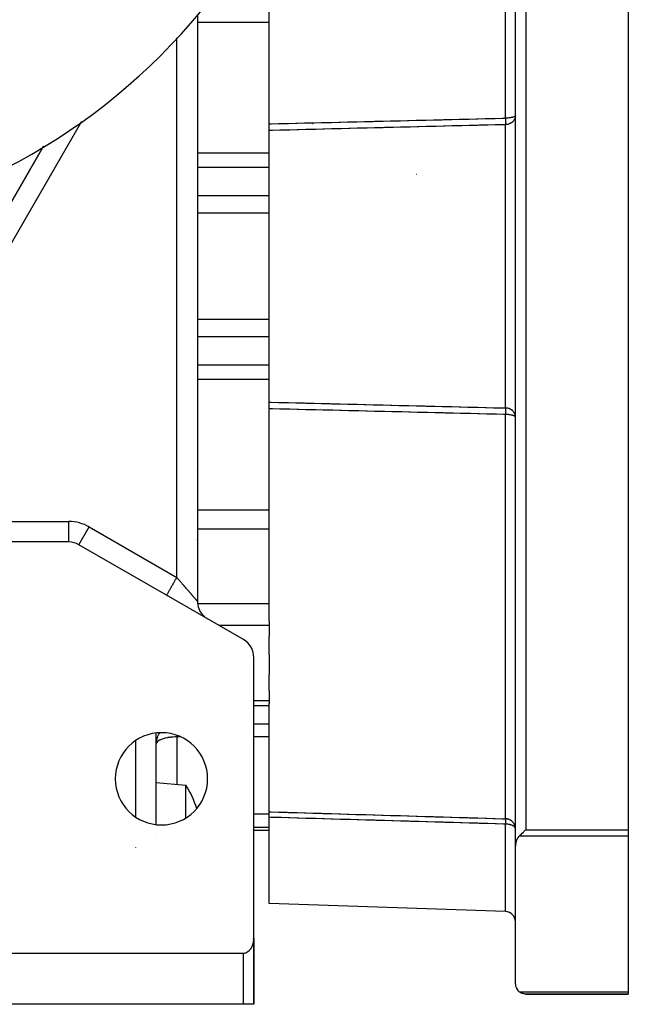
# Model space of a CAD drawing. Units: millimetres. Extents: x 24 to 1010, y -456 to 273.
# Drawn here: x 951 to 1010, y -189 to -93 of the extents above; entities that cross this region are included whole.
import ezdxf

# ---------------------------------------------------------------- set-up
doc = ezdxf.new("R2010")
doc.units = ezdxf.units.MM
doc.linetypes.add('DASHED', pattern=[9.652, 8.128, -1.524])
doc.layers.add('nevidi', color=4, linetype='DASHED')

msp = doc.modelspace()

# ---------------------------------------------------------------- linework, layer by layer
at = {"color": 2}
for p, q in [((999, -173.569), (999, -60.431)), ((999, -173.569), (999, -60.431)), ((1010, -62.036), (1010, -171.964)), ((975, -103.1), (975, -82.37)), ((968, -92.469), (968, -149.67)), ((968, -92.469), (968, -149.67)), ((968.058, -96.782), (968.058, -92.459)), ((975, -103.752), (975, -103.1)), ((975, -130.248), (975, -103.752)), ((953.016, -105.278), (938.166, -131)), ((975, -130.9), (975, -130.248)), ((975, -151.63), (975, -130.9)), ((980, -130.91), (980, -130.909)), ((968.058, -141.541), (968.058, -137.218)), ((968.058, -143.469), (968.058, -141.541)), ((955.464, -143.896), (945.5, -143.896)), ((955.464, -143.896), (955.464, -143.894)), ((965, -149.093), (956.464, -144.164)), ((963.998, -148.496), (963.998, -148.495)), ((972.5, -153.423), (965, -149.093)), ((965.077, -149.137), (965, -149.093)), ((968.915, -151.35), (969, -151.402)), ((975, -151.63), (975, -152.041)), ((975, -152.041), (975, -153.116)), ((975, -154.884), (975, -153.116)), ((973.5, -182.586), (973.5, -155.155)), ((975, -154.884), (975, -156.81)), ((975, -158.424), (975, -156.81)), ((975, -158.424), (975, -159.393)), ((975, -159.393), (975, -159.649)), ((973.5, -159.851), (975, -159.851)), ((975, -170.215), (975, -159.649)), ((963.998, -171.463), (963.998, -162.537)), ((964.002, -163.567), (964, -163.6)), ((964, -167.357), (966.892, -167.61)), ((964, -168.5), (963.997, -168.5)), ((975, -170.755), (975, -170.215)), ((975, -179.151), (975, -170.755)), ((985, -170.494), (985, -170.495)), ((985, -170.495), (985, -170.494)), ((985, -170.501), (985, -170.502)), ((985, -170.502), (985, -170.501)), ((985, -170.509), (985, -170.511)), ((985, -170.511), (985, -170.509)), ((963.998, -172.509), (963.998, -172.507)), ((973.499, -172), (975, -172)), ((1010, -171.964), (1010, -172.581)), ((1010, -172.581), (1010, -187.787)), ((999, -187), (999, -173.569)), ((998.035, -179.955), (975, -179.151)), ((973.499, -182.652), (973.499, -189)), ((973.499, -182.857), (973.499, -182.68)), ((973.5, -183), (973.5, -182.586)), ((973.5, -182.964), (973.5, -182.586)), ((973.5, -182.964), (973.5, -182.586)), ((973.5, -182.586), (973.5, -183)), ((973.5, -183), (973.5, -189)), ((973.5, -189), (973.5, -183)), ((973.5, -183), (973.5, -189)), ((973.5, -189), (973.5, -183)), ((944.5, -184), (972.5, -184)), ((1000, -188), (1010, -188)), ((1010, -188), (1000, -188)), ((1010, -187.787), (1010, -188)), ((972.5, -189), (944.5, -189)), ((973.499, -189), (972.5, -189)), ((973.5, -189), (973.498, -189))]:
    msp.add_line(p, q, dxfattribs=at)
for points in [[(966.892, -170.803), (966.892, -170.553), (966.893, -170.096), (966.893, -169.914), (966.892, -169.487), (966.892, -169.336), (966.892, -169.109), (966.892, -168.828), (966.892, -168.4), (966.892, -168.214), (966.892, -168.136), (966.892, -168.059), (966.892, -167.811), (966.892, -167.674), (966.892, -167.66), (966.892, -167.612), (966.892, -167.61)], [(999.382, -172.581), (999.307, -172.664), (999.298, -172.676), (999.222, -172.782), (999.217, -172.79), (999.141, -172.93), (999.08, -173.08), (999.036, -173.239), (999.009, -173.402), (999, -173.569)], [(999.382, -172.581), (999.41, -172.554), (999.425, -172.539), (999.523, -172.44), (999.545, -172.419), (999.645, -172.318), (999.673, -172.29), (999.774, -172.19), (999.808, -172.155), (999.906, -172.058), (999.947, -172.016), (1000, -171.964)], [(972.5, -184), (972.547, -183.999), (972.587, -183.995), (972.673, -183.979), (972.68, -183.977), (972.81, -183.93), (972.838, -183.917), (972.915, -183.872), (972.935, -183.859), (973.051, -183.766), (973.056, -183.762), (973.119, -183.697), (973.158, -183.651), (973.177, -183.627), (973.23, -183.553), (973.253, -183.516), (973.278, -183.475), (973.321, -183.394), (973.334, -183.365), (973.359, -183.31), (973.392, -183.224), (973.401, -183.201), (973.421, -183.136), (973.445, -183.047), (973.451, -183.024), (973.465, -182.956), (973.48, -182.864), (973.484, -182.84), (973.491, -182.771), (973.498, -182.679), (973.499, -182.652), (973.5, -182.586)], [(999, -187), (999.001, -187.047), (999.016, -187.18), (999.049, -187.31), (999.099, -187.435), (999.101, -187.438), (999.156, -187.536), (999.166, -187.551), (999.247, -187.658), (999.342, -187.753), (999.382, -187.787)], [(1000, -188), (999.953, -187.999), (999.86, -187.99), (999.82, -187.984), (999.724, -187.961), (999.69, -187.951), (999.592, -187.913), (999.565, -187.901), (999.469, -187.847), (999.449, -187.834), (999.382, -187.787)]]:
    msp.add_lwpolyline(points, dxfattribs=at)
for centre, radius, start, end in [((922, -54), 60, 270, 90), ((957.513, -93.656), 11, 342.49247, 343.49085), ((957.513, -140.344), 11, 16.50915, 17.50753), ((955.464, -145.896), 2, 60, 90), ((957.513, -140.344), 11, 342.49247, 343.49085), ((970, -149.67), 2, 180, 221.66667), ((970, -149.67), 2, 221.67508, 229.44447), ((970, -149.67), 2, 232.77078, 235.79455), ((970, -149.67), 2, 237.1694, 237.22227), ((971.5, -155.155), 2, 0, 60), ((964.5, -167), 4.5, 0, 180), ((964.5, -167), 4.5, 180, 360), ((957.513, -173.357), 11, 18.35197, 31.48543), ((998, -180.955), 1, 0, 88), ((971.5, -183), 2, 10.6533, 10.75383), ((971.5, -183), 2, 7.22224, 7.69341), ((971.5, -183), 2, 0, 2.69341)]:
    msp.add_arc(centre, radius, start, end, dxfattribs=at)
at = {"layer": 'nevidi', "color": 7, "linetype": 'Continuous'}
for p, q in [((1000, -62.036), (1000, -171.964)), ((998.035, -102.545), (998.035, -63.1)), ((975, -93.222), (968.058, -93.222)), ((966, -147.36), (966, -94.697)), ((956.711, -102.879), (939.898, -132)), ((979.226, -103.109), (979.175, -103.112)), ((998.035, -130.821), (998.035, -103.179)), ((938.166, -131), (953.016, -105.278)), ((975, -105.97), (968, -105.97)), ((975, -107.37), (968, -107.37)), ((989.397, -108.058), (989.362, -108.058)), ((975, -110.111), (968, -110.111)), ((975, -111.801), (968, -111.801)), ((975, -122.199), (968, -122.199)), ((975, -123.889), (968, -123.889)), ((975, -126.63), (968, -126.63)), ((975, -128.03), (968, -128.03)), ((998.035, -170.9), (998.035, -131.455)), ((975, -140.778), (968.058, -140.778)), ((945.5, -141.896), (955.464, -141.896)), ((955.464, -143.894), (955.464, -141.896)), ((956.464, -144.164), (957.464, -142.432)), ((957.464, -142.432), (966, -147.36)), ((975, -142.658), (968.058, -142.658)), ((975, -149.921), (968.015, -149.921)), ((975, -152.041), (970.106, -152.041)), ((975, -159.393), (973.5, -159.393)), ((975, -161.658), (973.5, -161.658)), ((962, -170.739), (962, -163.261)), ((966, -162.764), (966, -162.916)), ((966.371, -162.916), (966, -162.916)), ((966, -162.916), (966, -167.532)), ((975, -162.916), (973.5, -162.916)), ((998.036, -166.526), (998.035, -166.526)), ((963.997, -170.833), (964, -170.833)), ((975, -170.447), (973.5, -170.447)), ((975, -171.754), (973.499, -171.754)), ((998.035, -179.955), (998.035, -171.418)), ((1010, -172.581), (999.382, -172.581)), ((1000, -171.964), (1010, -171.964)), ((962, -173.686), (962, -173.685)), ((973.5, -183), (973.498, -183)), ((972.5, -189), (972.5, -184)), ((999.382, -187.787), (1010, -187.787))]:
    msp.add_line(p, q, dxfattribs=at)
for points in [[(975, -103.1), (975.073, -103.099), (975.206, -103.095), (975.912, -103.078), (976.045, -103.075), (976.75, -103.058), (976.883, -103.055), (977.589, -103.037), (977.722, -103.034), (978.428, -103.017), (978.56, -103.014), (979.266, -102.997), (979.399, -102.994), (980.105, -102.976), (980.238, -102.973), (980.943, -102.956), (981.076, -102.953), (981.782, -102.936), (981.915, -102.933), (982.621, -102.915), (982.753, -102.912), (983.459, -102.895), (983.592, -102.892), (984.298, -102.875), (984.431, -102.872), (985.137, -102.855), (985.269, -102.851), (985.975, -102.834), (986.108, -102.831), (986.814, -102.814), (986.946, -102.811), (987.652, -102.794), (987.785, -102.791), (988.491, -102.774), (988.624, -102.771), (989.33, -102.754), (989.462, -102.75), (990.168, -102.733), (990.301, -102.73), (991.007, -102.713), (991.14, -102.71), (991.845, -102.693), (991.978, -102.69), (992.684, -102.673), (992.817, -102.67), (993.523, -102.653), (993.655, -102.65), (994.361, -102.633), (994.494, -102.629), (995.2, -102.612), (995.333, -102.609), (996.039, -102.592), (996.171, -102.589), (996.877, -102.572), (997.01, -102.569), (997.716, -102.552), (997.848, -102.549), (998.035, -102.545)], [(999, -102.286), (998.991, -102.32), (998.991, -102.321), (998.988, -102.326), (998.966, -102.353), (998.963, -102.355), (998.923, -102.385), (998.918, -102.388), (998.865, -102.416), (998.857, -102.419), (998.791, -102.444), (998.781, -102.447), (998.761, -102.454), (998.704, -102.47), (998.692, -102.473), (998.605, -102.492), (998.592, -102.494), (998.495, -102.511), (998.483, -102.512), (998.377, -102.526), (998.367, -102.527), (998.252, -102.536), (998.245, -102.537), (998.123, -102.543), (998.12, -102.543), (998.035, -102.545)], [(998.999, -102.326), (998.991, -102.403), (998.982, -102.454), (998.966, -102.518), (998.959, -102.539), (998.945, -102.578), (998.923, -102.63), (998.887, -102.698), (998.865, -102.735), (998.857, -102.746), (998.81, -102.811), (998.791, -102.832), (998.732, -102.895), (998.711, -102.915), (998.704, -102.921), (998.611, -102.994), (998.605, -102.998), (998.588, -103.009), (998.503, -103.058), (998.495, -103.062), (998.432, -103.091), (998.407, -103.102), (998.376, -103.114), (998.322, -103.132), (998.254, -103.151), (998.247, -103.153), (998.215, -103.16), (998.178, -103.167), (998.128, -103.174), (998.115, -103.176), (998.056, -103.179), (998.035, -103.179)], [(998.035, -102.545), (998.035, -102.56), (998.035, -102.578), (998.035, -102.581), (998.036, -102.654), (998.037, -102.675), (998.037, -102.698), (998.037, -102.746), (998.038, -102.766), (998.038, -102.811), (998.038, -102.834), (998.038, -102.853), (998.038, -102.915), (998.038, -102.917), (998.038, -102.935), (998.038, -102.994), (998.038, -103.009), (998.038, -103.01), (998.037, -103.062), (998.037, -103.076), (998.037, -103.091), (998.036, -103.122), (998.036, -103.134), (998.036, -103.16), (998.035, -103.172), (998.035, -103.179)], [(998.035, -103.179), (997.981, -103.181), (997.848, -103.184), (997.143, -103.201), (997.01, -103.205), (996.304, -103.222), (996.171, -103.225), (995.465, -103.243), (995.333, -103.246), (994.627, -103.263), (994.494, -103.267), (993.788, -103.284), (993.655, -103.287), (992.95, -103.305), (992.817, -103.308), (992.111, -103.326), (991.978, -103.329), (991.272, -103.346), (991.14, -103.35), (990.434, -103.367), (990.301, -103.37), (989.595, -103.388), (989.462, -103.391), (988.756, -103.409), (988.624, -103.412), (987.918, -103.429), (987.785, -103.433), (987.079, -103.45), (986.946, -103.454), (986.24, -103.471), (986.108, -103.474), (985.402, -103.492), (985.269, -103.495), (984.563, -103.513), (984.431, -103.516), (983.725, -103.534), (983.592, -103.537), (982.886, -103.555), (982.753, -103.558), (982.048, -103.575), (981.915, -103.579), (981.209, -103.596), (981.076, -103.6), (980.37, -103.617), (980.238, -103.621), (979.532, -103.638), (979.399, -103.642), (978.693, -103.659), (978.56, -103.662), (977.854, -103.68), (977.722, -103.683), (977.016, -103.701), (976.883, -103.704), (976.177, -103.722), (976.045, -103.725), (975.339, -103.743), (975.206, -103.746), (975, -103.752)], [(975, -130.248), (975.073, -130.25), (975.206, -130.254), (975.912, -130.271), (976.045, -130.275), (976.75, -130.292), (976.883, -130.296), (977.589, -130.313), (977.722, -130.317), (978.428, -130.334), (978.56, -130.338), (979.266, -130.355), (979.399, -130.358), (980.105, -130.376), (980.238, -130.379), (980.943, -130.397), (981.076, -130.4), (981.782, -130.418), (981.915, -130.421), (982.621, -130.439), (982.753, -130.442), (983.459, -130.46), (983.592, -130.463), (984.298, -130.481), (984.431, -130.484), (985.137, -130.501), (985.269, -130.505), (985.975, -130.522), (986.108, -130.526), (986.814, -130.543), (986.946, -130.546), (987.652, -130.564), (987.785, -130.567), (988.491, -130.585), (988.624, -130.588), (989.33, -130.606), (989.462, -130.609), (990.168, -130.626), (990.301, -130.63), (991.007, -130.647), (991.14, -130.65), (991.845, -130.668), (991.978, -130.671), (992.684, -130.689), (992.817, -130.692), (993.523, -130.709), (993.655, -130.713), (994.361, -130.73), (994.494, -130.733), (995.2, -130.751), (995.333, -130.754), (996.039, -130.771), (996.171, -130.775), (996.877, -130.792), (997.01, -130.795), (997.716, -130.813), (997.848, -130.816), (998.035, -130.821)], [(998.035, -131.455), (997.981, -131.454), (997.848, -131.451), (997.143, -131.434), (997.01, -131.431), (996.304, -131.414), (996.171, -131.411), (995.465, -131.394), (995.333, -131.391), (994.627, -131.374), (994.494, -131.371), (993.788, -131.354), (993.655, -131.35), (992.95, -131.334), (992.817, -131.33), (992.111, -131.313), (991.978, -131.31), (991.272, -131.293), (991.14, -131.29), (990.434, -131.273), (990.301, -131.27), (989.595, -131.253), (989.462, -131.25), (988.756, -131.233), (988.624, -131.229), (987.918, -131.212), (987.785, -131.209), (987.079, -131.192), (986.946, -131.189), (986.24, -131.172), (986.108, -131.169), (985.402, -131.152), (985.269, -131.149), (984.563, -131.131), (984.431, -131.128), (983.725, -131.111), (983.592, -131.108), (982.886, -131.091), (982.753, -131.088), (982.048, -131.071), (981.915, -131.067), (981.209, -131.05), (981.076, -131.047), (980.37, -131.03), (980.238, -131.027), (979.532, -131.01), (979.399, -131.006), (978.693, -130.989), (978.56, -130.986), (977.854, -130.969), (977.722, -130.966), (977.016, -130.949), (976.883, -130.945), (976.177, -130.928), (976.045, -130.925), (975.339, -130.908), (975.206, -130.905), (975, -130.9)], [(998.035, -130.821), (998.035, -130.828), (998.035, -130.838), (998.036, -130.84), (998.036, -130.878), (998.037, -130.891), (998.037, -130.909), (998.037, -130.938), (998.038, -130.952), (998.038, -130.991), (998.038, -131.006), (998.038, -131.023), (998.038, -131.083), (998.038, -131.085), (998.038, -131.101), (998.038, -131.166), (998.038, -131.185), (998.038, -131.189), (998.037, -131.254), (998.037, -131.274), (998.037, -131.302), (998.036, -131.346), (998.036, -131.367), (998.035, -131.422), (998.035, -131.44), (998.035, -131.455)], [(998.999, -131.674), (998.991, -131.597), (998.982, -131.546), (998.966, -131.482), (998.959, -131.461), (998.945, -131.422), (998.923, -131.37), (998.887, -131.302), (998.865, -131.265), (998.857, -131.254), (998.81, -131.189), (998.791, -131.168), (998.732, -131.105), (998.71, -131.085), (998.704, -131.079), (998.61, -131.006), (998.605, -131.002), (998.588, -130.991), (998.503, -130.942), (998.495, -130.937), (998.433, -130.908), (998.408, -130.898), (998.377, -130.886), (998.322, -130.868), (998.252, -130.849), (998.245, -130.847), (998.212, -130.84), (998.174, -130.834), (998.123, -130.827), (998.111, -130.826), (998.054, -130.821), (998.035, -130.821)], [(999, -131.714), (998.991, -131.68), (998.991, -131.679), (998.988, -131.674), (998.966, -131.647), (998.963, -131.645), (998.923, -131.615), (998.918, -131.612), (998.865, -131.584), (998.857, -131.581), (998.791, -131.556), (998.781, -131.553), (998.761, -131.546), (998.704, -131.53), (998.692, -131.527), (998.605, -131.508), (998.592, -131.506), (998.495, -131.489), (998.483, -131.488), (998.377, -131.474), (998.367, -131.473), (998.252, -131.464), (998.245, -131.463), (998.123, -131.457), (998.12, -131.457), (998.035, -131.455)], [(965, -149.092), (965.002, -149.088), (965.008, -149.078), (965.009, -149.077), (965.016, -149.064), (965.03, -149.041), (965.036, -149.03), (965.044, -149.017), (965.064, -148.981), (965.08, -148.954), (965.085, -148.945), (965.114, -148.896), (965.141, -148.849), (965.141, -148.848), (965.177, -148.786), (965.211, -148.728), (965.217, -148.717), (965.254, -148.653), (965.293, -148.585), (965.307, -148.56), (965.342, -148.5), (965.386, -148.424), (965.41, -148.382), (965.44, -148.33), (965.488, -148.248), (965.523, -148.186), (965.546, -148.148), (965.596, -148.061), (965.645, -147.975), (965.655, -147.957), (965.707, -147.868), (965.768, -147.763), (965.774, -147.752), (965.819, -147.674), (965.879, -147.57), (965.906, -147.523), (965.93, -147.482), (965.988, -147.382), (966, -147.36)], [(968, -149.67), (968, -149.67), (968, -149.669), (967.998, -149.668), (967.997, -149.666), (967.994, -149.663), (967.992, -149.661), (967.987, -149.655), (967.984, -149.652), (967.982, -149.649), (967.978, -149.644), (967.974, -149.64), (967.966, -149.63), (967.961, -149.625), (967.952, -149.614), (967.946, -149.607), (967.935, -149.594), (967.928, -149.587), (967.928, -149.587), (967.915, -149.572), (967.908, -149.564), (967.894, -149.547), (967.886, -149.538), (967.869, -149.519), (967.861, -149.509), (967.843, -149.489), (967.84, -149.485), (967.833, -149.477), (967.814, -149.455), (967.804, -149.443), (967.783, -149.419), (967.772, -149.406), (967.75, -149.381), (967.738, -149.367), (967.718, -149.345), (967.714, -149.34), (967.701, -149.325), (967.676, -149.296), (967.663, -149.28), (967.636, -149.25), (967.622, -149.233), (967.594, -149.201), (967.579, -149.184), (967.566, -149.169), (967.55, -149.15), (967.534, -149.132), (967.504, -149.097), (967.488, -149.078), (967.456, -149.042), (967.439, -149.022), (967.407, -148.985), (967.389, -148.964), (967.386, -148.96), (967.355, -148.925), (967.337, -148.904), (967.302, -148.863), (967.283, -148.842), (967.247, -148.8), (967.227, -148.778), (967.19, -148.735), (967.18, -148.723), (967.17, -148.712), (967.132, -148.668), (967.112, -148.644), (967.073, -148.599), (967.052, -148.575), (967.012, -148.529), (966.99, -148.504), (966.953, -148.461), (966.95, -148.457), (966.928, -148.432), (966.886, -148.384), (966.864, -148.358), (966.822, -148.31), (966.799, -148.284), (966.757, -148.234), (966.734, -148.208), (966.709, -148.179), (966.69, -148.157), (966.667, -148.13), (966.623, -148.08), (966.599, -148.052), (966.555, -148.001), (966.531, -147.974), (966.486, -147.922), (966.462, -147.894), (966.452, -147.883), (966.416, -147.841), (966.392, -147.813), (966.346, -147.761), (966.322, -147.733), (966.276, -147.679), (966.252, -147.651), (966.205, -147.598), (966.188, -147.577), (966.181, -147.569), (966.134, -147.516), (966.11, -147.487), (966.063, -147.433), (966.038, -147.405), (966, -147.36)], [(964, -163.6), (964.003, -163.501), (964.018, -163.34), (964.037, -163.23), (964.072, -163.085), (964.11, -162.965), (964.16, -162.839), (964.221, -162.713), (964.256, -162.65), (964.282, -162.606), (964.346, -162.51)], [(966, -162.916), (965.906, -162.916), (965.824, -162.918), (965.639, -162.927), (965.574, -162.931), (965.379, -162.949), (965.329, -162.955), (965.252, -162.965), (965.131, -162.984), (965.092, -162.99), (964.897, -163.029), (964.868, -163.036), (964.684, -163.085), (964.66, -163.092), (964.494, -163.149), (964.473, -163.158), (964.332, -163.222), (964.318, -163.23), (964.311, -163.234), (964.199, -163.302), (964.178, -163.317), (964.099, -163.387), (964.081, -163.407), (964.033, -163.476), (964.021, -163.501), (964.02, -163.502), (964.002, -163.567)], [(975, -170.215), (975.073, -170.217), (975.206, -170.221), (975.912, -170.242), (976.045, -170.246), (976.75, -170.267), (976.883, -170.271), (977.589, -170.292), (977.722, -170.296), (978.428, -170.317), (978.56, -170.321), (979.266, -170.342), (979.399, -170.345), (980.105, -170.366), (980.238, -170.37), (980.943, -170.391), (981.076, -170.395), (981.782, -170.416), (981.915, -170.42), (982.621, -170.441), (982.753, -170.445), (983.459, -170.466), (983.592, -170.47), (984.298, -170.491), (984.431, -170.495), (985.137, -170.516), (985.269, -170.52), (985.975, -170.541), (986.108, -170.545), (986.814, -170.566), (986.946, -170.57), (987.652, -170.591), (987.785, -170.595), (988.491, -170.616), (988.624, -170.62), (989.33, -170.641), (989.462, -170.645), (990.168, -170.666), (990.301, -170.67), (991.007, -170.691), (991.14, -170.695), (991.845, -170.716), (991.978, -170.72), (992.684, -170.741), (992.817, -170.744), (993.523, -170.765), (993.655, -170.769), (994.361, -170.79), (994.494, -170.794), (995.2, -170.815), (995.333, -170.819), (996.039, -170.84), (996.171, -170.844), (996.877, -170.865), (997.01, -170.869), (997.716, -170.89), (997.848, -170.894), (998.035, -170.9)], [(998.035, -171.418), (997.981, -171.416), (997.848, -171.412), (997.143, -171.392), (997.01, -171.388), (996.304, -171.368), (996.171, -171.364), (995.465, -171.344), (995.333, -171.34), (994.627, -171.319), (994.494, -171.316), (993.788, -171.295), (993.655, -171.291), (992.95, -171.271), (992.817, -171.267), (992.111, -171.247), (991.978, -171.243), (991.272, -171.223), (991.14, -171.219), (990.434, -171.199), (990.301, -171.195), (989.595, -171.175), (989.462, -171.171), (988.756, -171.15), (988.624, -171.147), (987.918, -171.126), (987.785, -171.122), (987.079, -171.102), (986.946, -171.098), (986.24, -171.078), (986.108, -171.074), (985.402, -171.054), (985.269, -171.05), (984.563, -171.03), (984.431, -171.026), (983.725, -171.006), (983.592, -171.002), (982.886, -170.982), (982.753, -170.978), (982.048, -170.957), (981.915, -170.954), (981.209, -170.933), (981.076, -170.93), (980.37, -170.909), (980.238, -170.905), (979.532, -170.885), (979.399, -170.881), (978.693, -170.861), (978.56, -170.857), (977.854, -170.837), (977.722, -170.833), (977.016, -170.813), (976.883, -170.809), (976.177, -170.789), (976.045, -170.785), (975.339, -170.765), (975.206, -170.761), (975, -170.755)], [(998.035, -170.9), (998.035, -170.904), (998.035, -170.905), (998.035, -170.91), (998.036, -170.913), (998.036, -170.936), (998.037, -170.944), (998.037, -170.963), (998.037, -170.978), (998.038, -170.989), (998.038, -171.029), (998.038, -171.03), (998.038, -171.043), (998.038, -171.091), (998.038, -171.105), (998.038, -171.11), (998.038, -171.16), (998.038, -171.176), (998.038, -171.205), (998.037, -171.236), (998.037, -171.254), (998.037, -171.312), (998.036, -171.318), (998.036, -171.336), (998.035, -171.404), (998.035, -171.418)], [(999, -171.83), (998.991, -171.738), (998.982, -171.684), (998.966, -171.614), (998.947, -171.554), (998.923, -171.493), (998.892, -171.429), (998.892, -171.427), (998.865, -171.38), (998.82, -171.312), (998.791, -171.274), (998.73, -171.205), (998.704, -171.179), (998.691, -171.167), (998.624, -171.11), (998.605, -171.096), (998.533, -171.048), (998.5, -171.029), (998.495, -171.026), (998.414, -170.986), (998.377, -170.97), (998.357, -170.963), (998.319, -170.949), (998.252, -170.93), (998.24, -170.927), (998.181, -170.915), (998.176, -170.914), (998.125, -170.907), (998.123, -170.906), (998.084, -170.902), (998.054, -170.9), (998.035, -170.9)], [(999, -171.865), (998.994, -171.817), (998.991, -171.806), (998.989, -171.799), (998.966, -171.749), (998.958, -171.736), (998.923, -171.693), (998.915, -171.684), (998.907, -171.676), (998.865, -171.64), (998.839, -171.622), (998.791, -171.591), (998.758, -171.573), (998.718, -171.553), (998.704, -171.547), (998.665, -171.531), (998.605, -171.509), (998.564, -171.495), (998.495, -171.476), (998.456, -171.467), (998.377, -171.45), (998.345, -171.445), (998.252, -171.432), (998.23, -171.429), (998.225, -171.429), (998.123, -171.421), (998.113, -171.42), (998.035, -171.418)]]:
    msp.add_lwpolyline(points, dxfattribs=at)
msp.add_arc((955.464, -145.896), 4, 60, 90, dxfattribs=at)

doc.saveas('drawing.dxf')
